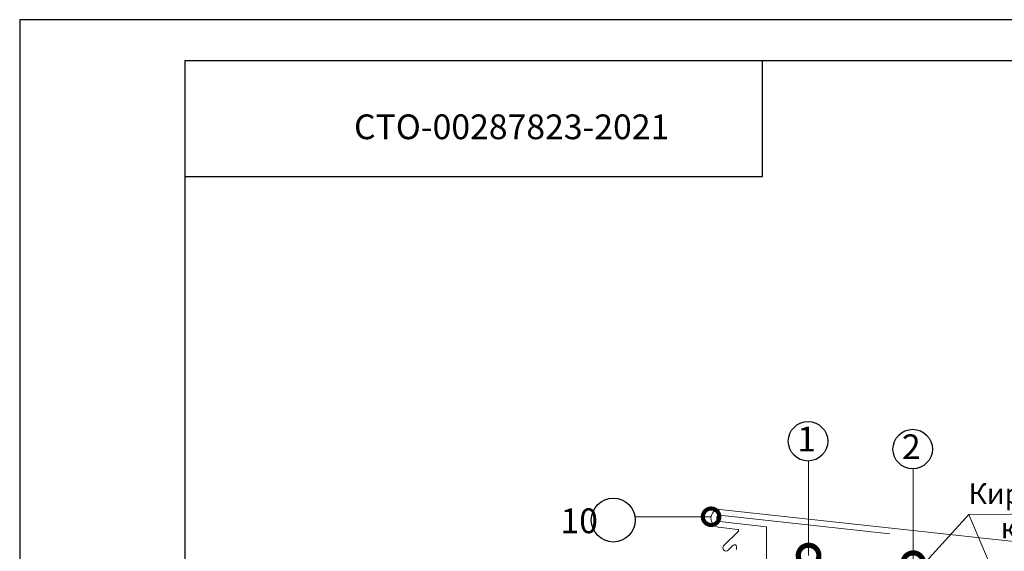
# Model space of a CAD drawing. Units: millimetres. Extents: x -172883 to 37297, y -124020 to 186017.
# Drawn here: x -43512 to -42319, y -50944 to -50299 of the extents above; entities that cross this region are included whole.
import ezdxf
from ezdxf.enums import TextEntityAlignment as Align

# ---------------------------------------------------------------- set-up
doc = ezdxf.new("R2010")
doc.units = ezdxf.units.MM
doc.layers.get('Defpoints').update_dxf_attribs({"color": 254, "lineweight": 25})
doc.layers.add('Железобетон', color=7, linetype='Continuous', lineweight=25)
doc.layers.add('мкВОРОНКА', color=7, linetype='Continuous', lineweight=15)
doc.layers.add('ЛИНИЯ035', color=7, linetype='Continuous')
doc.layers.add('МК-АННОТАЦИИ', color=7, linetype='Continuous', lineweight=20, true_color=0x000000)
doc.styles.add('Arial', font='arial.ttf')

# ---------------------------------------------------------------- blocks, each defined once
blk = doc.blocks.new('_DotSmall')
at = {"layer": 'ЛИНИЯ035', "color": 0, "const_width": 0.5}
blk.add_lwpolyline([(-0.0625, 0, 1), (0.0625, 0, 1)], format="xyb", close=True, dxfattribs=at)

msp = doc.modelspace()

# ---------------------------------------------------------------- linework, layer by layer
at = {"layer": 'Defpoints'}
msp.add_lwpolyline([(-43512.3, -53269.4), (-41412.3, -53269.4), (-41412.3, -50299.4), (-43512.3, -50299.4)], close=True, dxfattribs=at)
at = {"layer": 'Железобетон'}
for points in [[(-43312.3, -50349.4), (-43312.3, -53219.4), (-41462.3, -53219.4), (-41462.3, -50349.4), (-43312.3, -50349.4)], [(-43312.3, -50489.4), (-42612.3, -50489.4), (-42612.3, -50349.4)]]:
    msp.add_lwpolyline(points, dxfattribs=at)
for centre, radius in [((-42557.3, -50810.5), 23.9), ((-42430.5, -50819.9), 23.9), ((-42793.2, -50906), 26.6)]:
    msp.add_circle(centre, radius, dxfattribs=at)
at = {"layer": 'МК-АННОТАЦИИ', "color": 0}
for p, q in [((-42664.3, -50893), (-42079.8, -50957.1)), ((-42664.4, -50900), (-42458.2, -50922.7)), ((-42607.5, -50914.1), (-42664.4, -50907.9)), ((-42642.7, -50917.3), (-42665.2, -50914.8)), ((-42659.5, -50937.2), (-42641.6, -50919.3)), ((-42607.5, -51099.8), (-42607.5, -50914.1)), ((-42648.1, -50936.6), (-42654.1, -50942.6)), ((-42643.8, -50941.6), (-42643.8, -50938.4))]:
    msp.add_line(p, q, dxfattribs=at)
for points in [[(-42467.5, -51014.7), (-42362.4, -50899.1), (-42209.1, -50898.2)], [(-42674.7, -50902), (-42766.8, -50902)], [(-42272.8, -51111), (-42362.4, -50899.1)]]:
    msp.add_lwpolyline(points, dxfattribs=at)
for centre, radius, start, end in [((-42663.9, -50903.9), 11, 91.9455, 263.0416), ((-42663.9, -50903.9), 3.95, 97.4226, 262.5774), ((-42642.8, -50918.7), 1.37, 333.4945, 85.437), ((-42656.6, -50939.7), 3.86, 139.7298, 310.2702), ((-42646.3, -50938.4), 2.5, 360, 135)]:
    msp.add_arc(centre, radius, start, end, dxfattribs=at)
at = {"layer": 'мкВОРОНКА', "ltscale": 5}
for p, q in [((-42556.6, -50949), (-42556.6, -50834.4)), ((-42429.8, -50958.3), (-42429.8, -50843.7))]:
    msp.add_line(p, q, dxfattribs=at)

# ---------------------------------------------------------------- block references
at = {"layer": 'МК-АННОТАЦИИ', "color": 0, "xscale": 40, "yscale": 40, "zscale": 40}
msp.add_blockref('_DotSmall', (-42674.7, -50902), dxfattribs=at)
at = {"layer": 'мкВОРОНКА', "ltscale": 5, "xscale": 50, "yscale": 50, "zscale": 50, "rotation": 270}
for p in [(-42556.6, -50949), (-42429.8, -50958.3)]:
    msp.add_blockref('_DotSmall', p, dxfattribs=at)

# ---------------------------------------------------------------- texts
at = {"layer": 'Железобетон', "style": 'Arial'}
msp.add_text('   СТО-00287823-2021', height=30, dxfattribs=at).set_placement((-43134.8, -50453.6), align=Align.BOTTOM_LEFT)
for s, p in [('1    ', (-42570.3, -50822.8)), ('2    ', (-42443.5, -50832.1)), ('                10', (-43003.9, -50921.9))]:
    msp.add_text(s, height=30, dxfattribs=at).set_placement(p)
at = {"layer": 'Железобетон', "insert": (-42269.2, -50894.8), "char_height": 25, "width": 284.264, "attachment_point": 5, "style": 'Arial'}
msp.add_mtext('\\A1;Кирпичная\\P кладка', dxfattribs=at)

doc.saveas('drawing.dxf')
